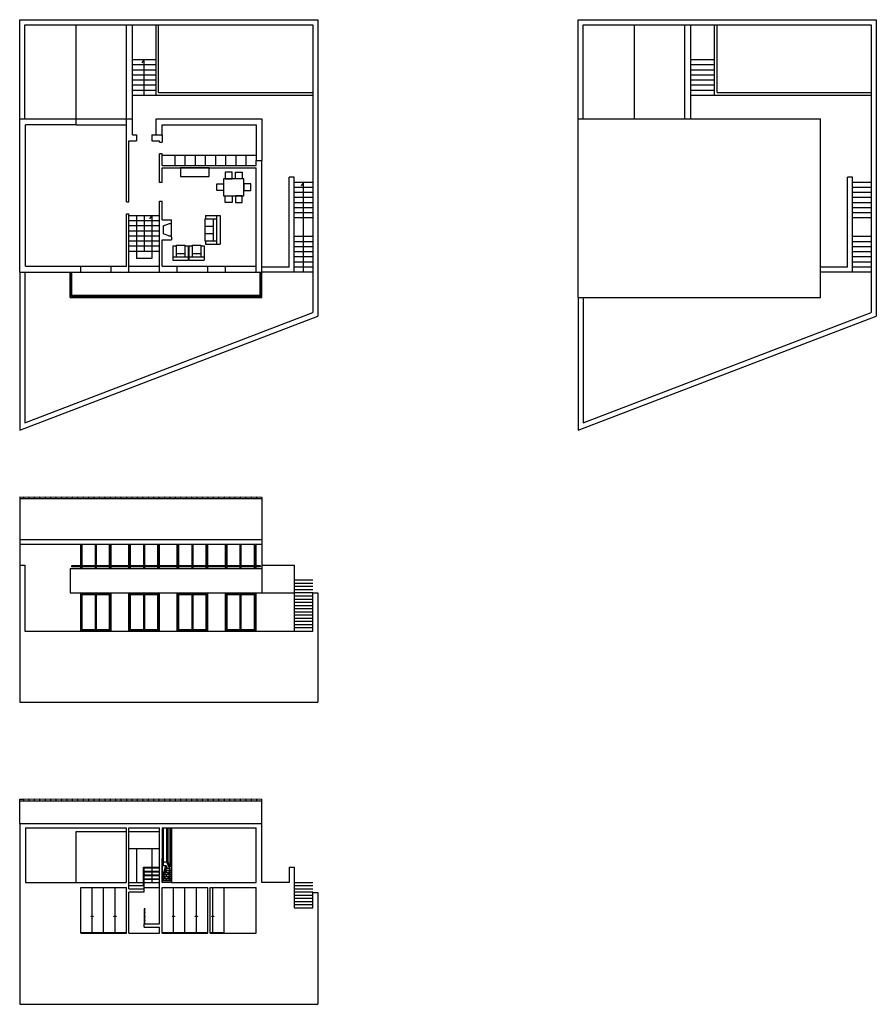
# Model space of a CAD drawing. Units: metres. Extents: x 78 to 201, y 23 to 153.
# Drawn here: x 133 to 184, y 23 to 81 of the extents above; entities that cross this region are included whole.
import ezdxf

# ---------------------------------------------------------------- set-up
doc = ezdxf.new("R2010")
doc.units = ezdxf.units.M
doc.header["$LTSCALE"] = 0.1
doc.layers.add('secção', color=2, linetype='Continuous')

# ---------------------------------------------------------------- blocks, each defined once
blk = doc.blocks.new('BOLA24')
blk.add_circle((0, 0), 0.012)
blk = doc.blocks.new('SOFAA')
at = {"linetype": 'Continuous'}
for p, q in [((-0.45, -0.45), (-0.45, 0.4)), ((-0.45, 0.4), (0.45, 0.4)), ((-0.45, 0.2), (0.45, 0.2)), ((-0.25, -0.5), (-0.25, 0.2)), ((-0.25, 0), (0.25, 0)), ((0.25, -0.5), (0.25, 0.2)), ((0.45, -0.45), (0.45, 0.4)), ((-0.45, -0.45), (-0.25, -0.45)), ((-0.25, -0.5), (0.25, -0.5)), ((0.25, -0.45), (0.45, -0.45))]:
    blk.add_line(p, q, dxfattribs=at)
blk = doc.blocks.new('CRISTALE')
blk.add_lwpolyline([(0, 0.85), (0, -0.85), (-0.5, -0.85), (-0.5, 0.85)], close=True)
blk = doc.blocks.new('MESA-SJ')
for points in [[(-0.5, -0.6), (-0.5, 0.6), (0.5, 0.6), (0.5, -0.6)], [(-0.2, 0.6), (-0.2, 1), (0.2, 1), (0.2, 0.6)], [(-0.9, 0.1), (-0.9, 0.5), (-0.5, 0.5), (-0.5, 0.1)], [(0.9, 0.1), (0.9, 0.5), (0.5, 0.5), (0.5, 0.1)], [(-0.9, -0.1), (-0.9, -0.5), (-0.5, -0.5), (-0.5, -0.1)], [(0.9, -0.1), (0.9, -0.5), (0.5, -0.5), (0.5, -0.1)], [(-0.2, -0.6), (-0.2, -1), (0.2, -1), (0.2, -0.6)]]:
    blk.add_lwpolyline(points, close=True)
blk = doc.blocks.new('SOFAA3')
at = {"linetype": 'Continuous'}
for p, q in [((-0.95, 0), (0.75, 0)), ((-0.95, -0.85), (-0.95, 0)), ((0.75, -0.85), (0.75, 0)), ((-0.95, -0.2), (0.75, -0.2)), ((-0.75, -0.9), (-0.75, -0.2)), ((-0.75, -0.4), (0.55, -0.4)), ((-0.317, -0.9), (-0.317, -0.4)), ((0.117, -0.9), (0.117, -0.4)), ((0.55, -0.9), (0.55, -0.2)), ((-0.95, -0.85), (-0.75, -0.85)), ((-0.75, -0.9), (0.55, -0.9)), ((0.55, -0.85), (0.75, -0.85))]:
    blk.add_line(p, q, dxfattribs=at)
blk = doc.blocks.new('Fg1_100')
blk.add_line((-0.365, -0.54), (0.355, -0.54))
at = {"layer": 'secção'}
for p, q in [((-0.585, 0), (-0.585, -0.55)), ((-0.435, -0.55), (-0.585, -0.55)), ((-0.435, -0.54), (-0.365, -0.54)), ((-0.435, -0.54), (-0.435, -0.55)), ((-0.245, -0.07), (-0.365, -0.44)), ((-0.365, -0.44), (-0.365, -0.54)), ((-0.365, -0.44), (-0.365, -0.54)), ((-0.245, -0.07), (0.245, -0.07)), ((0.355, -0.409), (0.245, -0.07)), ((0.355, -0.409), (0.355, -0.54)), ((0.355, -0.54), (0.435, -0.54)), ((0.435, -0.54), (0.435, -0.55)), ((0.435, -0.55), (0.585, -0.55)), ((0.585, 0), (0.585, -0.55))]:
    blk.add_line(p, q, dxfattribs=at)

msp = doc.modelspace()

# ---------------------------------------------------------------- linework, layer by layer
for p, q in [((133.432, 75.022), (133.432, 80.872)), ((133.432, 80.872), (151.032, 80.872)), ((151.032, 80.872), (151.032, 63.38)), ((166.385, 80.872), (183.985, 80.872)), ((166.385, 75.022), (166.385, 80.872)), ((183.985, 80.872), (183.985, 63.38)), ((133.732, 75.022), (133.732, 80.572)), ((133.732, 80.572), (150.732, 80.572)), ((136.757, 75.022), (136.757, 80.572)), ((139.732, 75.022), (139.732, 80.572)), ((140.082, 75.022), (140.082, 80.572)), ((141.482, 76.422), (141.482, 80.572)), ((141.632, 76.572), (141.632, 80.572)), ((150.732, 80.572), (150.732, 63.587)), ((166.685, 80.572), (183.685, 80.572)), ((166.685, 75.022), (166.685, 80.572)), ((169.71, 75.022), (169.71, 80.572)), ((172.685, 75.022), (172.685, 80.572)), ((173.035, 75.022), (173.035, 80.572)), ((174.435, 76.422), (174.435, 80.572)), ((174.585, 76.572), (174.585, 80.572)), ((183.685, 80.572), (183.685, 63.587)), ((140.082, 78.522), (141.482, 78.522)), ((140.782, 78.522), (140.638, 78.325)), ((140.782, 76.422), (140.782, 78.522)), ((173.035, 78.522), (174.435, 78.522)), ((140.082, 78.222), (141.482, 78.222)), ((140.082, 77.922), (141.482, 77.922)), ((173.035, 78.222), (174.435, 78.222)), ((173.035, 77.922), (174.435, 77.922)), ((140.082, 77.622), (141.482, 77.622)), ((140.082, 77.322), (141.482, 77.322)), ((173.035, 77.622), (174.435, 77.622)), ((173.035, 77.322), (174.435, 77.322)), ((140.082, 77.022), (141.482, 77.022)), ((140.082, 76.722), (141.482, 76.722)), ((173.035, 77.022), (174.435, 77.022)), ((173.035, 76.722), (174.435, 76.722)), ((140.082, 76.422), (141.482, 76.422)), ((141.482, 76.422), (150.732, 76.422)), ((141.632, 76.572), (150.732, 76.572)), ((173.035, 76.422), (174.435, 76.422)), ((174.435, 76.422), (183.685, 76.422)), ((174.585, 76.572), (183.685, 76.572)), ((136.757, 75.022), (139.732, 75.022)), ((141.482, 75.022), (147.732, 75.022)), ((141.482, 74.072), (141.482, 75.022)), ((147.732, 75.022), (147.732, 72.572)), ((166.385, 75.022), (180.685, 75.022)), ((166.385, 64.472), (166.385, 75.022)), ((180.685, 64.472), (180.685, 75.022)), ((136.757, 74.672), (139.732, 74.672)), ((141.832, 74.072), (141.832, 74.672)), ((141.832, 74.672), (147.382, 74.672)), ((147.382, 74.672), (147.382, 72.572)), ((141.832, 72.872), (147.382, 72.872)), ((142.582, 72.872), (142.582, 72.272)), ((143.182, 72.872), (143.182, 72.272)), ((143.782, 72.872), (143.782, 72.272)), ((144.382, 72.872), (144.382, 72.272)), ((144.982, 72.872), (144.982, 72.272)), ((145.582, 72.872), (145.582, 72.272)), ((146.182, 72.872), (146.182, 72.272)), ((146.782, 72.872), (146.782, 72.272)), ((149.632, 71.572), (149.332, 71.572)), ((149.332, 66.272), (149.332, 71.572)), ((149.632, 65.972), (149.632, 71.572)), ((182.585, 71.572), (182.285, 71.572)), ((182.285, 66.272), (182.285, 71.572)), ((182.585, 65.972), (182.585, 71.572)), ((150.732, 71.272), (149.632, 71.272)), ((150.732, 70.972), (149.632, 70.972)), ((150.182, 71.272), (150.038, 71.075)), ((150.182, 65.972), (150.182, 71.272)), ((183.685, 71.272), (182.585, 71.272)), ((183.685, 70.972), (182.585, 70.972)), ((150.732, 70.672), (149.632, 70.672)), ((150.732, 70.372), (149.632, 70.372)), ((183.685, 70.672), (182.585, 70.672)), ((183.685, 70.372), (182.585, 70.372)), ((150.732, 70.072), (149.632, 70.072)), ((150.732, 69.772), (149.632, 69.772)), ((183.685, 70.072), (182.585, 70.072)), ((183.685, 69.772), (182.585, 69.772)), ((139.882, 69.322), (141.682, 69.322)), ((140.332, 69.322), (140.332, 66.772)), ((140.782, 69.322), (140.782, 67.222)), ((141.232, 69.322), (141.088, 69.125)), ((141.232, 69.322), (141.232, 66.772)), ((150.732, 69.472), (149.632, 69.472)), ((150.732, 69.172), (149.632, 69.172)), ((183.685, 69.472), (182.585, 69.472)), ((183.685, 69.172), (182.585, 69.172)), ((139.882, 69.022), (141.682, 69.022)), ((139.882, 68.722), (141.682, 68.722)), ((139.882, 68.422), (141.682, 68.422)), ((139.882, 68.122), (141.682, 68.122)), ((150.732, 68.072), (149.632, 68.072)), ((183.685, 68.072), (182.585, 68.072)), ((139.882, 67.822), (141.682, 67.822)), ((139.882, 67.522), (141.682, 67.522)), ((150.732, 67.772), (149.632, 67.772)), ((150.732, 67.472), (149.632, 67.472)), ((183.685, 67.772), (182.585, 67.772)), ((183.685, 67.472), (182.585, 67.472)), ((139.882, 67.222), (141.682, 67.222)), ((150.732, 67.172), (149.632, 67.172)), ((150.732, 66.872), (149.632, 66.872)), ((183.685, 67.172), (182.585, 67.172)), ((183.685, 66.872), (182.585, 66.872)), ((137.032, 66.322), (138.832, 66.322)), ((139.882, 66.322), (141.682, 66.322)), ((141.232, 66.772), (140.332, 66.772)), ((142.732, 66.322), (144.532, 66.322)), ((145.582, 66.322), (147.382, 66.322)), ((149.332, 66.272), (147.732, 66.272)), ((150.732, 66.572), (149.632, 66.572)), ((150.732, 66.272), (149.632, 66.272)), ((182.285, 66.272), (180.685, 66.272)), ((183.685, 66.572), (182.585, 66.572)), ((183.685, 66.272), (182.585, 66.272)), ((133.432, 65.972), (133.432, 56.653)), ((133.732, 65.972), (133.732, 57.089)), ((136.407, 64.472), (136.407, 65.972)), ((136.457, 64.522), (136.457, 65.972)), ((136.507, 64.572), (136.507, 65.972)), ((137.032, 65.972), (138.832, 65.972)), ((139.882, 65.972), (141.682, 65.972)), ((142.732, 65.972), (144.532, 65.972)), ((145.582, 65.972), (147.382, 65.972)), ((147.632, 64.572), (147.632, 65.972)), ((147.682, 64.522), (147.682, 65.972)), ((149.632, 65.972), (147.732, 65.972)), ((147.732, 64.472), (147.732, 65.972)), ((150.732, 65.972), (149.632, 65.972)), ((182.585, 65.972), (180.685, 65.972)), ((183.685, 65.972), (182.585, 65.972)), ((136.407, 64.622), (136.457, 64.622)), ((136.457, 64.522), (147.682, 64.522)), ((136.507, 64.622), (147.632, 64.622)), ((136.507, 64.572), (147.632, 64.572)), ((147.682, 64.622), (147.732, 64.622)), ((136.407, 64.472), (147.732, 64.472)), ((166.385, 64.472), (166.385, 56.653)), ((166.385, 64.472), (180.685, 64.472)), ((166.685, 64.472), (166.685, 57.089)), ((133.432, 56.653), (151.032, 63.38)), ((133.732, 57.089), (150.732, 63.587)), ((166.385, 56.653), (183.985, 63.38)), ((166.685, 57.089), (183.685, 63.587)), ((133.432, 52.708), (133.432, 48.69)), ((133.432, 52.613), (147.732, 52.613)), ((133.65, 52.713), (133.65, 52.613)), ((133.97, 52.713), (133.97, 52.613)), ((134.29, 52.713), (134.29, 52.613)), ((134.61, 52.713), (134.61, 52.613)), ((134.93, 52.713), (134.93, 52.613)), ((135.25, 52.713), (135.25, 52.613)), ((135.57, 52.713), (135.57, 52.613)), ((135.89, 52.713), (135.89, 52.613)), ((136.21, 52.713), (136.21, 52.613)), ((136.53, 52.713), (136.53, 52.613)), ((136.85, 52.713), (136.85, 52.613)), ((137.17, 52.713), (137.17, 52.613)), ((137.49, 52.713), (137.49, 52.613)), ((137.81, 52.713), (137.81, 52.613)), ((138.13, 52.713), (138.13, 52.613)), ((138.45, 52.713), (138.45, 52.613)), ((138.77, 52.713), (138.77, 52.613)), ((139.09, 52.713), (139.09, 52.613)), ((139.41, 52.713), (139.41, 52.613)), ((139.73, 52.713), (139.73, 52.613)), ((140.05, 52.713), (140.05, 52.613)), ((140.37, 52.713), (140.37, 52.613)), ((140.69, 52.713), (140.69, 52.613)), ((141.01, 52.713), (141.01, 52.613)), ((141.33, 52.713), (141.33, 52.613)), ((141.65, 52.713), (141.65, 52.613)), ((141.97, 52.713), (141.97, 52.613)), ((142.29, 52.713), (142.29, 52.613)), ((142.61, 52.713), (142.61, 52.613)), ((142.93, 52.713), (142.93, 52.613)), ((143.25, 52.713), (143.25, 52.613)), ((143.57, 52.713), (143.57, 52.613)), ((143.89, 52.713), (143.89, 52.613)), ((144.21, 52.713), (144.21, 52.613)), ((144.53, 52.713), (144.53, 52.613)), ((144.85, 52.713), (144.85, 52.613)), ((145.17, 52.713), (145.17, 52.613)), ((145.49, 52.713), (145.49, 52.613)), ((145.81, 52.713), (145.81, 52.613)), ((146.13, 52.713), (146.13, 52.613)), ((146.45, 52.713), (146.45, 52.613)), ((146.77, 52.713), (146.77, 52.613)), ((147.09, 52.713), (147.09, 52.613)), ((147.41, 52.713), (147.41, 52.613)), ((147.732, 52.698), (147.732, 47.04)), ((133.432, 50.188), (147.732, 50.188)), ((133.432, 49.929), (147.732, 49.929)), ((137.032, 48.64), (137.032, 49.929)), ((137.062, 48.64), (137.062, 49.929)), ((137.122, 48.64), (137.122, 49.929)), ((137.902, 48.64), (137.902, 49.929)), ((137.962, 48.64), (137.962, 49.929)), ((138.742, 48.64), (138.742, 49.929)), ((138.802, 48.64), (138.802, 49.929)), ((138.832, 48.64), (138.832, 49.929)), ((139.882, 48.64), (139.882, 49.929)), ((139.912, 48.64), (139.912, 49.929)), ((139.972, 48.64), (139.972, 49.929)), ((140.752, 48.64), (140.752, 49.929)), ((140.812, 48.64), (140.812, 49.929)), ((141.592, 48.64), (141.592, 49.929)), ((141.652, 48.64), (141.652, 49.929)), ((141.682, 48.64), (141.682, 49.929)), ((142.732, 48.64), (142.732, 49.929)), ((142.762, 48.64), (142.762, 49.929)), ((142.822, 48.64), (142.822, 49.929)), ((143.602, 48.64), (143.602, 49.929)), ((143.662, 48.64), (143.662, 49.929)), ((144.442, 48.64), (144.442, 49.929)), ((144.502, 48.64), (144.502, 49.929)), ((144.532, 48.64), (144.532, 49.929)), ((145.582, 48.64), (145.582, 49.929)), ((145.612, 48.64), (145.612, 49.929)), ((145.672, 48.64), (145.672, 49.929)), ((146.452, 48.64), (146.452, 49.929)), ((146.512, 48.64), (146.512, 49.929)), ((147.292, 48.64), (147.292, 49.929)), ((147.352, 48.64), (147.352, 49.929)), ((147.382, 48.64), (147.382, 49.929)), ((136.407, 48.49), (147.732, 48.49)), ((136.407, 48.49), (136.407, 47.04)), ((147.632, 48.64), (136.507, 48.64)), ((147.632, 48.59), (136.507, 48.59)), ((137.032, 48.49), (137.032, 48.59)), ((137.062, 48.49), (137.062, 48.59)), ((137.122, 48.49), (137.122, 48.59)), ((137.902, 48.49), (137.902, 48.59)), ((137.962, 48.49), (137.962, 48.59)), ((138.742, 48.49), (138.742, 48.59)), ((138.802, 48.49), (138.802, 48.59)), ((138.832, 48.49), (138.832, 48.59)), ((139.882, 48.49), (139.882, 48.59)), ((139.912, 48.49), (139.912, 48.59)), ((139.972, 48.49), (139.972, 48.59)), ((140.752, 48.49), (140.752, 48.59)), ((140.812, 48.49), (140.812, 48.59)), ((141.592, 48.49), (141.592, 48.59)), ((141.652, 48.49), (141.652, 48.59)), ((141.682, 48.49), (141.682, 48.59)), ((142.732, 48.49), (142.732, 48.59)), ((142.762, 48.49), (142.762, 48.59)), ((142.822, 48.49), (142.822, 48.59)), ((143.602, 48.49), (143.602, 48.59)), ((143.662, 48.49), (143.662, 48.59)), ((144.442, 48.49), (144.442, 48.59)), ((144.502, 48.49), (144.502, 48.59)), ((144.532, 48.49), (144.532, 48.59)), ((145.582, 48.49), (145.582, 48.59)), ((145.612, 48.49), (145.612, 48.59)), ((145.672, 48.49), (145.672, 48.59)), ((146.452, 48.49), (146.452, 48.59)), ((146.512, 48.49), (146.512, 48.59)), ((147.292, 48.49), (147.292, 48.59)), ((147.352, 48.49), (147.352, 48.59)), ((147.382, 48.49), (147.382, 48.59)), ((147.732, 48.69), (149.632, 48.69)), ((149.632, 48.69), (149.632, 47.04)), ((150.732, 47.79), (149.632, 47.79)), ((150.732, 47.602), (149.632, 47.602)), ((150.732, 47.415), (149.632, 47.415)), ((150.732, 47.227), (149.632, 47.227)), ((136.407, 47.04), (147.732, 47.04)), ((137.032, 44.79), (137.032, 47.04)), ((137.062, 47.01), (138.802, 47.01)), ((137.062, 44.82), (137.062, 47.01)), ((137.122, 46.95), (137.902, 46.95)), ((137.122, 44.88), (137.122, 46.95)), ((137.902, 44.82), (137.902, 47.01)), ((137.962, 46.95), (138.742, 46.95)), ((137.962, 44.88), (137.962, 46.95)), ((138.742, 44.88), (138.742, 46.95)), ((138.802, 44.82), (138.802, 47.01)), ((138.832, 44.79), (138.832, 47.04)), ((139.882, 44.79), (139.882, 47.04)), ((139.912, 47.01), (141.652, 47.01)), ((139.912, 44.82), (139.912, 47.01)), ((139.972, 46.95), (140.752, 46.95)), ((139.972, 44.88), (139.972, 46.95)), ((140.752, 44.82), (140.752, 47.01)), ((140.812, 46.95), (141.592, 46.95)), ((140.812, 44.88), (140.812, 46.95)), ((141.592, 44.88), (141.592, 46.95)), ((141.652, 44.82), (141.652, 47.01)), ((141.682, 44.79), (141.682, 47.04)), ((142.732, 44.79), (142.732, 47.04)), ((142.762, 44.82), (142.762, 47.01)), ((142.762, 47.01), (144.502, 47.01)), ((142.822, 44.88), (142.822, 46.95)), ((142.822, 46.95), (143.602, 46.95)), ((143.602, 44.82), (143.602, 47.01)), ((143.662, 46.95), (144.442, 46.95)), ((143.662, 44.88), (143.662, 46.95)), ((144.442, 44.88), (144.442, 46.95)), ((144.502, 44.82), (144.502, 47.01)), ((144.532, 44.79), (144.532, 47.04)), ((145.582, 44.79), (145.582, 47.04)), ((145.612, 44.82), (145.612, 47.01)), ((145.612, 47.01), (147.352, 47.01)), ((145.672, 46.95), (146.452, 46.95)), ((145.672, 44.88), (145.672, 46.95)), ((146.452, 44.82), (146.452, 47.01)), ((146.512, 44.88), (146.512, 46.95)), ((146.512, 46.95), (147.292, 46.95)), ((147.292, 44.88), (147.292, 46.95)), ((147.352, 44.82), (147.352, 47.01)), ((147.382, 44.79), (147.382, 47.04)), ((147.732, 47.04), (149.632, 47.04)), ((149.632, 47.04), (149.632, 44.79)), ((150.732, 47.04), (149.632, 47.04)), ((150.732, 46.852), (149.632, 46.852)), ((150.732, 46.665), (149.632, 46.665)), ((150.732, 46.477), (149.632, 46.477)), ((150.732, 46.29), (149.632, 46.29)), ((150.732, 46.102), (149.632, 46.102)), ((150.732, 45.915), (149.632, 45.915)), ((150.732, 45.727), (149.632, 45.727)), ((150.732, 45.54), (149.632, 45.54)), ((150.732, 45.352), (149.632, 45.352)), ((137.062, 44.82), (138.802, 44.82)), ((137.122, 44.88), (137.902, 44.88)), ((137.962, 44.88), (138.742, 44.88)), ((139.912, 44.82), (141.652, 44.82)), ((139.972, 44.88), (140.752, 44.88)), ((140.812, 44.88), (141.592, 44.88)), ((142.762, 44.82), (144.502, 44.82)), ((142.822, 44.88), (143.602, 44.88)), ((143.662, 44.88), (144.442, 44.88)), ((145.612, 44.82), (147.352, 44.82)), ((145.672, 44.88), (146.452, 44.88)), ((146.512, 44.88), (147.292, 44.88)), ((150.732, 45.165), (149.632, 45.165)), ((150.732, 44.977), (149.632, 44.977)), ((133.432, 40.595), (151.032, 40.595)), ((133.432, 33.433), (133.432, 34.88)), ((133.65, 34.884), (133.65, 34.784)), ((133.97, 34.884), (133.97, 34.784)), ((134.29, 34.884), (134.29, 34.784)), ((134.61, 34.884), (134.61, 34.784)), ((134.93, 34.884), (134.93, 34.784)), ((135.25, 34.884), (135.25, 34.784)), ((135.57, 34.884), (135.57, 34.784)), ((135.89, 34.884), (135.89, 34.784)), ((136.21, 34.884), (136.21, 34.784)), ((136.53, 34.884), (136.53, 34.784)), ((136.85, 34.884), (136.85, 34.784)), ((137.17, 34.884), (137.17, 34.784)), ((137.49, 34.884), (137.49, 34.784)), ((137.81, 34.884), (137.81, 34.784)), ((138.13, 34.884), (138.13, 34.784)), ((138.45, 34.884), (138.45, 34.784)), ((138.77, 34.884), (138.77, 34.784)), ((139.09, 34.884), (139.09, 34.784)), ((139.41, 34.884), (139.41, 34.784)), ((139.73, 34.884), (139.73, 34.784)), ((140.05, 34.884), (140.05, 34.784)), ((140.37, 34.884), (140.37, 34.784)), ((140.69, 34.884), (140.69, 34.784)), ((141.01, 34.884), (141.01, 34.784)), ((141.33, 34.884), (141.33, 34.784)), ((141.65, 34.884), (141.65, 34.784)), ((141.97, 34.884), (141.97, 34.784)), ((142.29, 34.884), (142.29, 34.784)), ((142.61, 34.884), (142.61, 34.784)), ((142.93, 34.884), (142.93, 34.784)), ((143.25, 34.884), (143.25, 34.784)), ((143.57, 34.884), (143.57, 34.784)), ((143.89, 34.884), (143.89, 34.784)), ((144.21, 34.884), (144.21, 34.784)), ((144.53, 34.884), (144.53, 34.784)), ((144.85, 34.884), (144.85, 34.784)), ((145.17, 34.884), (145.17, 34.784)), ((145.49, 34.884), (145.49, 34.784)), ((145.81, 34.884), (145.81, 34.784)), ((146.13, 34.884), (146.13, 34.784)), ((146.45, 34.884), (146.45, 34.784)), ((146.77, 34.884), (146.77, 34.784)), ((147.09, 34.884), (147.09, 34.784)), ((147.41, 34.884), (147.41, 34.784)), ((147.732, 33.433), (147.732, 34.869)), ((133.432, 34.784), (147.732, 34.784)), ((142.387, 30.701), (142.387, 33.174)), ((142.397, 30.701), (142.397, 33.174)), ((136.757, 32.961), (139.732, 32.961)), ((136.757, 29.961), (136.757, 32.961)), ((139.882, 32.961), (141.682, 32.961)), ((139.882, 31.961), (141.682, 31.961)), ((140.332, 31.961), (140.332, 29.961)), ((141.232, 31.961), (141.232, 29.961)), ((140.732, 30.461), (140.732, 30.861)), ((140.732, 30.861), (141.682, 30.861)), ((140.782, 30.461), (140.782, 30.811)), ((140.782, 30.811), (141.682, 30.811)), ((141.832, 29.961), (141.832, 31.37)), ((142.07, 30.935), (141.832, 30.935)), ((142.044, 30.912), (141.832, 30.278)), ((142.117, 31.154), (141.917, 31.154)), ((142.11, 30.89), (142.044, 30.912)), ((140.742, 29.789), (140.742, 30.441)), ((140.772, 29.789), (140.772, 30.441)), ((140.772, 30.401), (141.682, 30.401)), ((140.772, 30.371), (141.682, 30.371)), ((140.782, 30.624), (141.682, 30.624)), ((140.782, 30.594), (141.682, 30.594)), ((142.094, 30.311), (141.917, 30.311)), ((141.998, 30.301), (141.917, 30.301)), ((142.094, 30.421), (141.954, 30.421)), ((141.999, 30.431), (141.957, 30.431)), ((141.999, 30.541), (141.994, 30.541)), ((142.094, 30.551), (141.997, 30.551)), ((141.999, 30.431), (141.999, 30.541)), ((141.999, 30.191), (141.999, 30.301)), ((142.008, 30.431), (142.008, 30.541)), ((142.188, 30.541), (142.008, 30.541)), ((142.188, 30.431), (142.008, 30.431)), ((142.188, 30.301), (142.008, 30.301)), ((142.008, 30.191), (142.008, 30.301)), ((142.094, 30.661), (142.034, 30.661)), ((142.287, 30.671), (142.037, 30.671)), ((142.287, 30.781), (142.074, 30.781)), ((142.094, 30.551), (142.094, 30.661)), ((142.103, 30.551), (142.094, 30.551)), ((142.094, 30.311), (142.094, 30.421)), ((142.283, 30.661), (142.103, 30.661)), ((142.103, 30.551), (142.103, 30.661)), ((142.283, 30.551), (142.103, 30.551)), ((142.283, 30.421), (142.103, 30.421)), ((142.103, 30.311), (142.103, 30.421)), ((142.283, 30.311), (142.103, 30.311)), ((142.188, 30.431), (142.188, 30.541)), ((142.188, 30.191), (142.188, 30.301)), ((142.198, 30.431), (142.198, 30.541)), ((142.283, 30.541), (142.198, 30.541)), ((142.283, 30.431), (142.198, 30.431)), ((142.283, 30.301), (142.198, 30.301)), ((142.198, 30.191), (142.198, 30.301)), ((142.283, 30.551), (142.283, 30.661)), ((142.283, 30.431), (142.283, 30.541)), ((142.283, 30.311), (142.283, 30.421)), ((142.283, 30.191), (142.283, 30.301)), ((142.387, 30.661), (142.293, 30.661)), ((142.293, 30.551), (142.293, 30.661)), ((142.387, 30.551), (142.293, 30.551)), ((142.293, 30.431), (142.293, 30.541)), ((142.387, 30.541), (142.293, 30.541)), ((142.387, 30.431), (142.293, 30.431)), ((142.293, 30.311), (142.293, 30.421)), ((142.387, 30.421), (142.293, 30.421)), ((142.387, 30.311), (142.293, 30.311)), ((142.387, 30.301), (142.293, 30.301)), ((142.293, 30.191), (142.293, 30.301)), ((142.387, 30.071), (142.387, 30.671)), ((142.397, 30.061), (142.397, 30.691)), ((142.417, 29.961), (142.417, 30.691)), ((137.707, 27.011), (137.707, 29.661)), ((138.382, 27.011), (138.382, 29.661)), ((139.057, 27.011), (139.057, 29.661)), ((139.882, 29.961), (140.742, 29.961)), ((139.882, 29.961), (140.742, 29.961)), ((139.882, 29.774), (140.782, 29.774)), ((140.772, 30.179), (141.682, 30.179)), ((140.772, 30.149), (141.682, 30.149)), ((140.772, 29.961), (141.682, 29.961)), ((140.772, 29.961), (141.682, 29.961)), ((140.782, 29.586), (140.782, 29.961)), ((140.782, 29.661), (141.682, 29.661)), ((142.397, 29.961), (141.832, 29.961)), ((141.998, 30.191), (141.917, 30.191)), ((142.094, 30.181), (141.917, 30.181)), ((142.094, 30.071), (141.917, 30.071)), ((142.188, 30.191), (142.008, 30.191)), ((142.094, 30.071), (142.094, 30.181)), ((142.103, 30.071), (142.103, 30.181)), ((142.283, 30.181), (142.103, 30.181)), ((142.283, 30.071), (142.103, 30.071)), ((142.283, 30.191), (142.198, 30.191)), ((142.283, 30.071), (142.283, 30.181)), ((142.387, 30.191), (142.293, 30.191)), ((142.293, 30.071), (142.293, 30.181)), ((142.387, 30.181), (142.293, 30.181)), ((142.387, 30.071), (142.293, 30.071)), ((142.507, 27.011), (142.507, 29.661)), ((143.182, 27.011), (143.182, 29.661)), ((143.857, 27.011), (143.857, 29.661)), ((144.832, 27.011), (144.832, 29.661)), ((145.507, 26.961), (145.507, 29.661)), ((149.632, 29.961), (150.732, 29.961)), ((149.632, 29.774), (150.732, 29.774)), ((149.632, 29.586), (150.732, 29.586)), ((149.632, 29.399), (150.732, 29.399)), ((149.632, 29.211), (150.732, 29.211)), ((149.632, 29.024), (150.732, 29.024)), ((149.632, 28.836), (150.732, 28.836)), ((149.632, 28.649), (150.732, 28.649)), ((140.792, 27.524), (140.792, 28.379)), ((140.822, 27.524), (140.822, 28.379)), ((137.032, 27.011), (139.732, 27.011)), ((141.832, 27.011), (144.532, 27.011)), ((144.682, 27.011), (145.507, 27.011)), ((133.432, 22.767), (151.032, 22.767))]:
    msp.add_line(p, q)
at = {"color": 7}
for p, q in [((133.432, 52.708), (133.65, 52.698)), ((133.65, 52.713), (133.97, 52.698)), ((133.97, 52.713), (134.29, 52.698)), ((134.29, 52.713), (134.61, 52.698)), ((134.61, 52.713), (134.93, 52.698)), ((134.93, 52.713), (135.25, 52.698)), ((135.25, 52.713), (135.57, 52.698)), ((135.57, 52.713), (135.89, 52.698)), ((135.89, 52.713), (136.21, 52.698)), ((136.21, 52.713), (136.53, 52.698)), ((136.53, 52.713), (136.85, 52.698)), ((136.85, 52.713), (137.17, 52.698)), ((137.17, 52.713), (137.49, 52.698)), ((137.49, 52.713), (137.81, 52.698)), ((137.81, 52.713), (138.13, 52.698)), ((138.13, 52.713), (138.45, 52.698)), ((138.45, 52.713), (138.77, 52.698)), ((138.77, 52.713), (139.09, 52.698)), ((139.09, 52.713), (139.41, 52.698)), ((139.41, 52.713), (139.73, 52.698)), ((139.73, 52.713), (140.05, 52.698)), ((140.05, 52.713), (140.37, 52.698)), ((140.37, 52.713), (140.69, 52.698)), ((140.69, 52.713), (141.01, 52.698)), ((141.01, 52.713), (141.33, 52.698)), ((141.33, 52.713), (141.65, 52.698)), ((141.65, 52.713), (141.97, 52.698)), ((141.97, 52.713), (142.29, 52.698)), ((142.29, 52.713), (142.61, 52.698)), ((142.61, 52.713), (142.93, 52.698)), ((142.93, 52.713), (143.25, 52.698)), ((143.25, 52.713), (143.57, 52.698)), ((143.57, 52.713), (143.89, 52.698)), ((143.89, 52.713), (144.21, 52.698)), ((144.21, 52.713), (144.53, 52.698)), ((144.53, 52.713), (144.85, 52.698)), ((144.85, 52.713), (145.17, 52.698)), ((145.17, 52.713), (145.49, 52.698)), ((145.49, 52.713), (145.81, 52.698)), ((145.81, 52.713), (146.13, 52.698)), ((146.13, 52.713), (146.45, 52.698)), ((146.45, 52.713), (146.77, 52.698)), ((146.77, 52.713), (147.09, 52.698)), ((147.09, 52.713), (147.41, 52.698)), ((147.41, 52.713), (147.732, 52.698)), ((133.432, 34.88), (133.65, 34.869)), ((133.65, 34.884), (133.97, 34.869)), ((133.97, 34.884), (134.29, 34.869)), ((134.29, 34.884), (134.61, 34.869)), ((134.61, 34.884), (134.93, 34.869)), ((134.93, 34.884), (135.25, 34.869)), ((135.25, 34.884), (135.57, 34.869)), ((135.57, 34.884), (135.89, 34.869)), ((135.89, 34.884), (136.21, 34.869)), ((136.21, 34.884), (136.53, 34.869)), ((136.53, 34.884), (136.85, 34.869)), ((136.85, 34.884), (137.17, 34.869)), ((137.17, 34.884), (137.49, 34.869)), ((137.49, 34.884), (137.81, 34.869)), ((137.81, 34.884), (138.13, 34.869)), ((138.13, 34.884), (138.45, 34.869)), ((138.45, 34.884), (138.77, 34.869)), ((138.77, 34.884), (139.09, 34.869)), ((139.09, 34.884), (139.41, 34.869)), ((139.41, 34.884), (139.73, 34.869)), ((139.73, 34.884), (140.05, 34.869)), ((140.05, 34.884), (140.37, 34.869)), ((140.37, 34.884), (140.69, 34.869)), ((140.69, 34.884), (141.01, 34.869)), ((141.01, 34.884), (141.33, 34.869)), ((141.33, 34.884), (141.65, 34.869)), ((141.65, 34.884), (141.97, 34.869)), ((141.97, 34.884), (142.29, 34.869)), ((142.29, 34.884), (142.61, 34.869)), ((142.61, 34.884), (142.93, 34.869)), ((142.93, 34.884), (143.25, 34.869)), ((143.25, 34.884), (143.57, 34.869)), ((143.57, 34.884), (143.89, 34.869)), ((143.89, 34.884), (144.21, 34.869)), ((144.21, 34.884), (144.53, 34.869)), ((144.53, 34.884), (144.85, 34.869)), ((144.85, 34.884), (145.17, 34.869)), ((145.17, 34.884), (145.49, 34.869)), ((145.49, 34.884), (145.81, 34.869)), ((145.81, 34.884), (146.13, 34.869)), ((146.13, 34.884), (146.45, 34.869)), ((146.45, 34.884), (146.77, 34.869)), ((146.77, 34.884), (147.09, 34.869)), ((147.09, 34.884), (147.41, 34.869)), ((147.41, 34.884), (147.732, 34.869))]:
    msp.add_line(p, q, dxfattribs=at)
for centre, start, end in [((136.507, 48.615), 90, 270), ((147.632, 48.615), 270, 90)]:
    msp.add_arc(centre, 0.025, start, end)
for p in [(137.707, 26.961), (138.382, 26.961), (139.057, 26.961)]:
    msp.add_point(p)
at = {"layer": 'secção'}
for p, q in [((133.432, 65.972), (133.432, 75.022)), ((133.432, 75.022), (136.757, 75.022)), ((136.757, 74.672), (136.757, 75.022)), ((139.732, 70.122), (139.732, 75.022)), ((139.732, 75.022), (140.082, 75.022)), ((140.082, 74.072), (140.082, 75.022)), ((136.757, 74.672), (133.782, 74.672)), ((133.782, 66.322), (133.782, 74.672)), ((140.082, 74.072), (140.332, 74.072)), ((140.332, 74.072), (140.332, 73.722)), ((141.232, 74.072), (141.832, 74.072)), ((141.232, 74.072), (141.232, 73.722)), ((141.832, 74.072), (141.832, 73.647)), ((139.882, 70.122), (139.882, 73.722)), ((139.882, 73.722), (140.332, 73.722)), ((141.232, 73.722), (141.682, 73.722)), ((141.682, 73.647), (141.682, 73.722)), ((141.682, 73.647), (141.832, 73.647)), ((141.832, 72.947), (141.682, 72.947)), ((141.682, 71.272), (141.682, 72.947)), ((141.832, 72.272), (141.832, 72.947)), ((141.832, 72.272), (147.382, 72.272)), ((141.832, 71.272), (141.832, 72.122)), ((141.832, 72.122), (147.382, 72.122)), ((147.382, 72.572), (147.732, 72.572)), ((147.382, 72.272), (147.382, 72.572)), ((147.382, 65.972), (147.382, 72.122)), ((147.732, 65.972), (147.732, 72.572)), ((141.832, 71.272), (141.682, 71.272)), ((139.732, 70.122), (139.882, 70.122)), ((141.682, 70.172), (141.832, 70.172)), ((141.682, 65.972), (141.682, 70.172)), ((141.832, 69.057), (141.832, 70.172)), ((139.732, 69.422), (139.882, 69.422)), ((139.732, 66.322), (139.732, 69.422)), ((139.882, 65.972), (139.882, 69.422)), ((141.832, 66.322), (141.832, 67.887)), ((133.782, 66.322), (137.032, 66.322)), ((137.032, 65.972), (137.032, 66.322)), ((138.832, 66.322), (139.732, 66.322)), ((138.832, 65.972), (138.832, 66.322)), ((141.832, 66.322), (142.732, 66.322)), ((142.732, 65.972), (142.732, 66.322)), ((144.532, 66.322), (145.582, 66.322)), ((144.532, 65.972), (144.532, 66.322)), ((145.582, 65.972), (145.582, 66.322)), ((133.432, 65.972), (137.032, 65.972)), ((138.832, 65.972), (139.882, 65.972)), ((141.682, 65.972), (142.732, 65.972)), ((144.532, 65.972), (145.582, 65.972)), ((147.382, 65.972), (147.732, 65.972)), ((133.432, 48.69), (133.732, 48.69)), ((133.432, 48.69), (133.432, 40.595)), ((133.732, 48.69), (133.732, 44.79)), ((150.732, 47.04), (151.032, 47.04)), ((150.732, 44.79), (150.732, 47.04)), ((151.032, 47.04), (151.032, 40.595)), ((133.732, 44.79), (150.732, 44.79)), ((133.432, 33.433), (147.732, 33.433)), ((133.432, 33.433), (133.432, 22.767)), ((133.782, 33.174), (139.732, 33.174)), ((133.782, 33.174), (133.782, 29.961)), ((139.732, 29.961), (139.732, 33.174)), ((139.882, 29.586), (139.882, 33.174)), ((139.882, 33.174), (141.682, 33.174)), ((141.682, 27.524), (141.682, 33.174)), ((141.832, 33.174), (141.832, 29.961)), ((141.832, 33.174), (147.382, 33.174)), ((141.917, 30.935), (141.917, 33.174)), ((142.117, 31.154), (142.117, 33.174)), ((142.187, 31.169), (142.187, 33.174)), ((142.317, 30.884), (142.317, 33.174)), ((142.417, 30.691), (142.417, 33.174)), ((147.382, 29.961), (147.382, 33.174)), ((147.732, 29.961), (147.732, 33.433)), ((142.07, 30.935), (141.917, 30.935)), ((142.108, 30.883), (141.917, 30.311)), ((142.287, 30.781), (142.117, 31.154)), ((142.317, 30.884), (142.187, 31.169)), ((149.332, 30.861), (149.632, 30.861)), ((149.332, 30.861), (149.332, 29.961)), ((149.632, 30.861), (149.632, 28.461)), ((141.917, 30.061), (141.917, 30.311)), ((142.287, 30.671), (142.287, 30.781)), ((142.387, 30.671), (142.287, 30.671)), ((142.387, 30.671), (142.387, 30.701)), ((142.397, 30.701), (142.387, 30.701)), ((142.397, 30.691), (142.397, 30.701)), ((142.417, 30.691), (142.397, 30.691)), ((133.782, 29.961), (139.732, 29.961)), ((137.032, 29.661), (139.732, 29.661)), ((137.032, 26.961), (137.032, 29.661)), ((139.732, 26.961), (139.732, 29.661)), ((141.832, 29.661), (144.532, 29.661)), ((141.832, 26.961), (141.832, 29.661)), ((142.397, 30.061), (141.917, 30.061)), ((142.397, 29.961), (142.397, 30.061)), ((142.397, 29.961), (147.382, 29.961)), ((144.532, 26.961), (144.532, 29.661)), ((144.682, 29.661), (147.382, 29.661)), ((144.682, 26.961), (144.682, 29.661)), ((147.382, 26.961), (147.382, 29.661)), ((149.332, 29.961), (147.732, 29.961)), ((139.882, 29.586), (140.782, 29.586)), ((140.782, 29.375), (139.882, 29.375)), ((139.882, 26.961), (139.882, 29.375)), ((140.782, 29.375), (140.782, 29.586)), ((150.732, 29.361), (151.032, 29.361)), ((150.732, 28.461), (150.732, 29.361)), ((151.032, 29.361), (151.032, 22.767)), ((149.632, 28.461), (150.732, 28.461)), ((140.782, 27.312), (140.782, 27.524)), ((140.782, 27.524), (141.682, 27.524)), ((140.782, 27.312), (141.682, 27.312)), ((141.682, 26.961), (141.682, 27.312)), ((137.032, 26.961), (139.732, 26.961)), ((139.882, 26.961), (141.682, 26.961)), ((141.832, 26.961), (144.532, 26.961)), ((144.682, 26.961), (147.382, 26.961))]:
    msp.add_line(p, q, dxfattribs=at)
for centre, radius in [((140.757, 30.461), 0.025), ((140.757, 30.234), 0.015), ((140.757, 30.011), 0.015), ((140.757, 29.789), 0.015), ((140.807, 28.399), 0.025), ((140.807, 28.171), 0.015), ((140.807, 27.949), 0.015), ((140.807, 27.726), 0.015)]:
    msp.add_circle(centre, radius, dxfattribs=at)
msp.add_arc((142.07, 30.895), 0.04, 341.56505, 90, dxfattribs=at)

# ---------------------------------------------------------------- block references
at = {"xscale": -1}
for name, p, rotation in [('CRISTALE', (143.767, 72.122), 270), ('MESA-SJ', (146.065, 70.983), 270), ('SOFAA', (142.921, 67.072), 180), ('SOFAA', (143.864, 67.072), 180)]:
    msp.add_blockref(name, p, dxfattribs=dict(at, rotation=rotation))
at = {"rotation": 270}
msp.add_blockref('SOFAA3', (145.255, 68.372), dxfattribs=at)
for p in [(137.652, 27.961), (137.762, 27.961), (139.002, 27.961), (139.112, 27.961), (142.452, 27.961), (142.562, 27.961), (143.802, 27.961), (143.912, 27.961), (144.777, 27.961), (144.887, 27.961)]:
    msp.add_blockref('BOLA24', p)
at = {"layer": 'secção', "xscale": -1, "rotation": 90}
msp.add_blockref('Fg1_100', (141.832, 68.472), dxfattribs=at)

doc.saveas('drawing.dxf')
